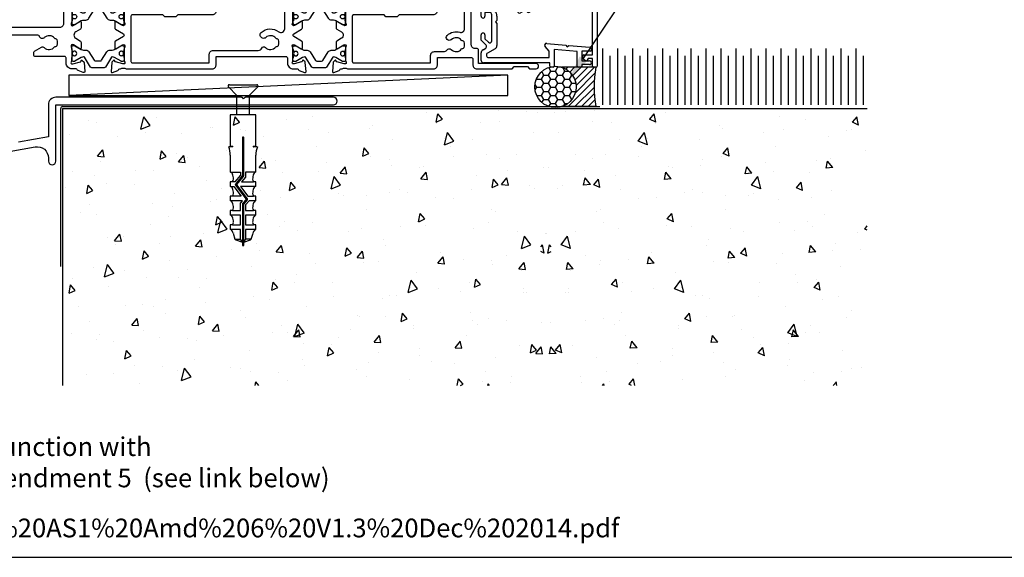
# Model space of a CAD drawing. Units: millimetres. Extents: x -719 to 5077, y -4236 to 5108.
# Drawn here: x 3468 to 3731, y -4236 to -4093 of the extents above; entities that cross this region are included whole.
import ezdxf
from ezdxf import colors
from ezdxf.entities.mleader import LeaderData, LeaderLine
from ezdxf.math import Vec2, Vec3

# ---------------------------------------------------------------- set-up
doc = ezdxf.new("R2010")
doc.units = ezdxf.units.MM
doc.header["$MEASUREMENT"] = 0
doc.layers.add('Dwelling', color=4, linetype='Continuous')
doc.layers.add('OMEGA WINDOWS AND DOORS', color=7, linetype='Continuous')
doc.styles.add('arialobs', font='ARIALUNI.TTF', dxfattribs={"height": 6})

# ---------------------------------------------------------------- blocks, each defined once
blk = doc.blocks.new('50303')
for points in [[(0, 12.49), (0, 10.95, 0.261413), (0.19, 10.61), (1.43, 9.85, -0.561174), (1.43, 8.15), (0.19, 7.39, 0.261413), (0, 7.05), (0, 5.51, 0.576769), (0.3, 5.35), (2.02, 6.39, -0.84397), (2.64, 5.91, 0.123183), (2.5, 5.35), (2.5, 2.35, 0.13133), (2.66, 1.75, -0.576928), (2.4, 1.3), (2.25, 1.3, -0.065543), (2.17, 1.31), (0.18, 1.84, -0.267949), (0.04, 1.98), (-0.01, 2.15, 0.57735), (-0.34, 2.24), (-0.71, 1.88, 0.176327), (-0.79, 1.69), (-1, -0.67, 0.548619), (-0.6, -0.98), (0.81, -0.47, 0.263725), (1.01, -0.24, -0.359508), (1.3, 0), (1.5, 0, 0.123106), (1.59, 0.02, -0.258613), (3.05, 0), (26, 0, 0.414214), (27, 1), (27, 3), (36.1, 3, -0.414214), (36.5, 2.6), (36.5, 1, 0.414214), (37.5, 0), (46.9, 0), (47.5, 0.6), (51, 0.6), (51.6, 0), (53.3, 0, 1), (53.3, 1.4), (38, 1.4), (38, 5, 0.414214), (37.6, 5.4), (37.05, 5.4, -0.414214), (36.05, 6.4), (36.05, 16.6, -0.414214), (37.05, 17.6), (37.6, 17.6, 0.414214), (38, 18), (38, 20.4, -0.414214), (38.2, 20.6), (41.8, 20.6, 0.414214), (42, 20.8), (42, 21.6, 0.414214), (41.8, 21.8), (38.2, 21.8, -0.414214), (38, 22), (38, 43.6, 0.414214), (37.6, 44), (34.4, 44, 0.414214), (34, 43.6), (34, 41.6, 1), (35, 41.6), (35, 42.7), (36.5, 42.7), (36.5, 34.8), (35, 34.8), (35, 35.9, 0.943788), (34, 35.96), (33.71, 33.39, 0.028919), (33.7, 33.3), (33.7, 32.2, 1), (34.5, 32.2), (34.5, 33.3), (36.5, 33.3), (36.5, 27.2, 0.414214), (36.1, 26.8), (36.1, 20.3), (34.3, 20.3, -0.414214), (34.1, 20.5), (34.1, 21, 1), (34.1, 21.8), (33.5, 21.8, 0.414214), (33.1, 21.4), (33.1, 20.5, 0.259572), (33.67, 19.48, -0.754957), (33.25, 18), (25.3, 18, 0.414213), (25.1, 17.8), (25.1, 16.2, -0.414214), (24.9, 16), (15.2, 16), (14.8, 15.6), (14.4, 16), (4.7, 16, -0.414214), (4.5, 16.2), (4.5, 17.6, 0.414214), (4.1, 18), (3.05, 18, -0.267258), (1.55, 18), (1.3, 18, -0.359513), (1.01, 18.24, 0.263729), (0.81, 18.47), (-0.6, 18.98, 0.548619), (-1, 18.67), (-0.79, 16.31, 0.176327), (-0.71, 16.12), (-0.34, 15.76, 0.57735), (-0.01, 15.85), (0.04, 16.02, -0.267949), (0.18, 16.16), (2.17, 16.69, -0.065543), (2.25, 16.7), (2.4, 16.7, -0.576928), (2.66, 16.25, 0.13133), (2.5, 15.65), (2.5, 12.65, 0.123183), (2.64, 12.09, -0.84397), (2.02, 11.61), (0.3, 12.65, 0.576769)], [(33.76, 5.45, 0.316522), (34.13, 5.72, 0.166691), (34.13, 7.18, 0.316522), (33.76, 7.45, -0.224917), (33.45, 7.6, 0.443743), (30.71, 7.78, -1), (29.6, 8.92, -0.270322), (32.97, 9.76, 0.500288), (34.25, 10.72), (34.25, 15.2, 0.414214), (33.25, 16.2), (26.9, 16.2), (26.9, 15.4, -0.414214), (25.9, 14.4), (16.8, 14.4), (16.3, 13.9), (13.3, 13.9), (12.8, 14.4), (4.7, 14.4, 0.414214), (4.3, 14), (4.3, 2, 0.414214), (4.7, 1.6), (25.2, 1.6), (25.2, 3.6, -0.414214), (26.2, 4.6), (28.69, 4.6, 0.241531), (29.5, 5.02, -0.45841), (30.71, 5.12, 0.443743), (33.45, 5.3, -0.224917)]]:
    blk.add_lwpolyline(points, format="xyb", close=True)
blk = doc.blocks.new('217100')
blk.add_lwpolyline([(2.46, -11.43, -0.131653), (2.3, -10.83), (2.3, -10.79, -0.258618), (2.39, -10.62), (5.01, -8.98, 0.258618), (5.2, -8.64), (5.2, -5.36, 0.258618), (5.01, -5.02), (2.39, -3.38, -0.258618), (2.3, -3.21), (2.3, -3.17, -0.131653), (2.46, -2.57), (3.47, -0.81, 0.131653), (3.5, -0.71), (3.5, -0.4, 0.414214), (3.1, 0), (2.5, 0), (2.5, -0.1), (2.12, -0.1, 0.414214), (1.92, -0.3), (1.92, -0.41, 0.109552), (1.94, -0.5, -1.569923), (0.86, -0.5, 0.109553), (0.87, -0.41), (0.87, -0.3, 0.414214), (0.67, -0.1), (0.3, -0.1), (0.3, 0), (-0.3, 0, 0.414214), (-0.7, -0.4), (-0.7, -0.71, 0.131653), (-0.67, -0.81), (0.34, -2.57, -0.131653), (0.5, -3.17), (0.5, -3.77, 0.258618), (0.97, -4.61), (3.21, -6.01, -0.258618), (3.4, -6.35), (3.4, -7.65, -0.258618), (3.21, -7.99), (0.97, -9.39, 0.258618), (0.5, -10.23), (0.5, -10.83, -0.131652), (0.34, -11.43), (-0.67, -13.19, 0.131652), (-0.7, -13.29), (-0.7, -13.6, 0.414214), (-0.3, -14), (0.3, -14), (0.3, -13.9), (0.67, -13.9, 0.414214), (0.87, -13.7), (0.87, -13.59, 0.109553), (0.86, -13.5, -1.569923), (1.94, -13.5, 0.109552), (1.92, -13.59), (1.92, -13.7, 0.414214), (2.12, -13.9), (2.5, -13.9), (2.5, -14), (3.1, -14, 0.414214), (3.5, -13.6), (3.5, -13.29, 0.131653), (3.47, -13.19), (2.46, -11.43)], format="xyb")
for centre in [(1.4, -0.75), (1.4, -13.25)]:
    blk.add_circle(centre, 0.6)
blk = doc.blocks.new('D1')
h = blk.add_hatch()
h.set_pattern_fill('ANSI31', color=256, scale=10)
h.paths.add_polyline_path([(17.85, 36.1), (15.5, 36.1), (21.47, 28.98, -0.2394), (21.67, 28.1), (24.43, 28.1, -0.356351), (23.45, 28.9, 0.124797), (22.85, 30.14)])
for p, q in [((17.85, 36.1), (15.5, 36.1)), ((24.43, 28.1), (21.67, 28.1))]:
    blk.add_line(p, q)
for points in [[(11.7, 45), (16.15, 45, 0.258613), (17.61, 44.98, -0.123106), (17.7, 45), (17.9, 45, 0.359508), (18.19, 45.24, -0.263725), (18.39, 45.47), (19.8, 45.98, -0.548619), (20.2, 45.67), (19.99, 43.31, -0.176327), (19.91, 43.12), (19.54, 42.76, -0.57735), (19.21, 42.85), (19.16, 43.02, 0.267949), (19.02, 43.16), (17.03, 43.69, 0.065543), (16.95, 43.7), (16.8, 43.7, 0.576928), (16.54, 43.25, -0.13133), (16.7, 42.65), (16.7, 39.67, -0.127017), (16.55, 39.09, 0.767016), (17.11, 38.56), (18.9, 39.63, -0.583183), (19.2, 39.46), (19.2, 38.17, -0.263278), (19.01, 37.83), (17.67, 37.03, 0.461006), (17.57, 36.43), (22.85, 30.14, -0.124797), (23.45, 28.9, 0.356351), (24.43, 28.1), (26.47, 28.1, -0.606815), (26.63, 27.79), (24.97, 25.42, -0.39391), (24.71, 25.36), (22.91, 26.44, 0.767016), (22.35, 25.91, -0.127017), (22.5, 25.33), (22.5, 22.35, -0.13133), (22.34, 21.75, 0.576928), (22.6, 21.3), (22.75, 21.3, 0.065543), (22.83, 21.31), (24.82, 21.84, 0.267949), (24.96, 21.98), (25.01, 22.15, -0.57735), (25.34, 22.24), (25.7, 21.88, -0.176327), (25.79, 21.69), (26, 19.33, -0.548619), (25.6, 19.02), (24.19, 19.53, -0.263725), (23.99, 19.76, 0.359508), (23.7, 20), (23.45, 20, 0.267261), (21.95, 20), (21.4, 20, 0.414214), (21, 19.6), (21, 1, -0.414234), (20, 0), (13, 0, -0.414193), (12, 1), (12, 14.87, 0.267949), (11.5, 15.73), (0.65, 22, -0.267949), (0, 23.12), (0, 44.6, -0.414214), (0.4, 45), (0.99, 45, -0.341047), (2.44, 43.88, -0.26642), (2.39, 43.69), (1.5, 42.8), (1.5, 42.1, 0.414214), (1.9, 41.7), (5.9, 41.7), (6.3, 41.3), (6.7, 41.7), (13.8, 41.7, 0.414214), (14.2, 42.1), (14.2, 43.6, 0.414214), (13.8, 44), (11.9, 44, -0.32134), (11.71, 44.14), (11.51, 44.74, -0.513615)], [(1.6, 23.29), (12.3, 17.12, -0.267949), (13.6, 14.87), (13.6, 7.39, 0.577377), (14.2, 7.04, -0.87081), (15.17, 5.79, 0.19526), (14.65, 4.5), (14.65, 2.65), (15.2, 2.65), (15.44, 2.98, 0.315299), (17.56, 2.98), (17.8, 2.65), (18.35, 2.65), (18.35, 4.5, 0.197279), (17.82, 5.8, -0.908752), (18.77, 6.95, 0.603313), (19.4, 7.28), (19.4, 19.6, -0.280711), (20.48, 21.38, 0.280711), (20.7, 21.73), (20.7, 26.1, -0.213861), (21.37, 27.59, 0.405478), (21.47, 28.98), (15.13, 36.53, -0.176327), (14.9, 37.18), (14.9, 38.8, 0.414214), (14.5, 39.2), (9.6, 39.2), (8.9, 39.9), (4.6, 39.9), (4.6, 39.1, -1), (3.6, 39.1), (3.6, 40.1), (1.6, 40.1), (1.6, 34, -1), (1.6, 33.2), (1.6, 27.1), (3.6, 27.1), (3.6, 28.1, -1), (4.6, 28.1), (4.6, 26.9, -0.414214), (3.8, 26.1), (1.6, 26.1)]]:
    blk.add_lwpolyline(points, format="xyb", close=True)
blk = doc.blocks.new('50329')
blk.add_lwpolyline([(0, 5.54, 0.583183), (0.3, 5.37), (2.09, 6.44, -0.767016), (2.65, 5.91, 0.127017), (2.5, 5.33), (2.5, 2.35, 0.13133), (2.66, 1.75, -0.576928), (2.4, 1.3), (2.25, 1.3, -0.065543), (2.17, 1.31), (0.18, 1.84, -0.267949), (0.04, 1.98), (-0.01, 2.15, 0.57735), (-0.34, 2.24), (-0.71, 1.88, 0.176327), (-0.79, 1.69), (-1, -0.67, 0.548619), (-0.6, -0.98), (0.81, -0.47, 0.263725), (1.01, -0.24, -0.359508), (1.3, 0), (1.55, 0, -0.267261), (3.05, 0), (26, 0, 0.414214), (27, 1), (27, 3.3), (45.6, 3.3, -0.414214), (46, 2.9), (46, 1.6, 0.414214), (47.6, 0), (48.7, 0, -0.359508), (48.99, -0.24, 0.263725), (49.19, -0.47), (50.6, -0.98, 0.548619), (51, -0.67), (50.79, 1.69, 0.176327), (50.71, 1.88), (50.34, 2.24, 0.57735), (50.01, 2.15), (49.96, 1.98, -0.267949), (49.82, 1.84), (47.83, 1.31, -0.065543), (47.75, 1.3), (47.6, 1.3, -0.576928), (47.34, 1.75, 0.13133), (47.5, 2.35), (47.5, 5.33, 0.127017), (47.35, 5.91, -0.767016), (47.91, 6.44), (49.7, 5.37, 0.583183), (50, 5.54), (50, 7.06, 0.263278), (49.81, 7.4), (47.72, 8.66, -0.565773), (47.72, 9.34), (49.81, 10.6, 0.263278), (50, 10.94), (50, 12.46, 0.583183), (49.7, 12.63), (47.91, 11.56, -0.767016), (47.35, 12.09, 0.127017), (47.5, 12.67), (47.5, 15.65, 0.13133), (47.34, 16.25, -0.576928), (47.6, 16.7), (47.75, 16.7, -0.065543), (47.83, 16.69), (49.82, 16.16, -0.267949), (49.96, 16.02), (50.01, 15.85, 0.57735), (50.34, 15.76), (50.71, 16.12, 0.176327), (50.79, 16.31), (51, 18.67, 0.548619), (50.6, 18.98), (49.19, 18.47, 0.263725), (48.99, 18.24, -0.359508), (48.7, 18), (48.45, 18, -0.267263), (46.95, 18), (38.5, 18, -0.414214), (38.1, 18.4), (38.1, 33.8), (40, 33.8, 0.414214), (41, 34.8), (41, 35.96, 0.943788), (40, 35.9), (40, 34.8), (38.5, 34.8), (38.5, 36, 0.414214), (38.1, 36.4), (38.1, 41.1, 0.414214), (38.5, 41.5), (38.5, 42.7), (40, 42.7), (40, 41.6, 1), (41, 41.6), (41, 43.6, 0.414214), (40.6, 44), (34.4, 44, 0.414214), (34, 43.6), (34, 41.6, 1), (35, 41.6), (35, 42.7), (36.5, 42.7), (36.5, 34.8), (35, 34.8), (35, 35.9, 1), (34, 35.9), (34, 34.8, 0.414214), (35, 33.8), (36.5, 33.8), (36.5, 32), (34.7, 32, 0.414214), (33.7, 31), (33.7, 29.9, 1), (34.5, 29.9), (34.5, 31), (36.5, 31), (36.5, 24.9, 1), (36.5, 24.1), (36.5, 18.4, -0.414214), (36.1, 18), (34.5, 18), (34.5, 19, 1), (33.5, 19), (33.5, 18), (25.6, 18, 0.414213), (25.2, 17.6), (25.2, 16.2, -0.414214), (25, 16), (15.2, 16), (14.8, 15.6), (14.4, 16), (4.6, 16, -0.414214), (4.4, 16.2), (4.4, 17.6, 0.414214), (4, 18), (3.05, 18, -0.267261), (1.55, 18), (1.3, 18, -0.359508), (1.01, 18.24, 0.263725), (0.81, 18.47), (-0.6, 18.98, 0.548619), (-1, 18.67), (-0.79, 16.31, 0.176327), (-0.71, 16.12), (-0.34, 15.76, 0.57735), (-0.01, 15.85), (0.04, 16.02, -0.267949), (0.18, 16.16), (2.17, 16.69, -0.065543), (2.25, 16.7), (2.4, 16.7, -0.576928), (2.66, 16.25, 0.13133), (2.5, 15.65), (2.5, 12.67, 0.127017), (2.65, 12.09, -0.767016), (2.09, 11.56), (0.3, 12.63, 0.583183), (0, 12.46), (0, 10.94, 0.263278), (0.19, 10.6), (2.28, 9.34, -0.565773), (2.28, 8.66), (0.19, 7.4, 0.263278), (0, 7.06)], format="xyb", close=True)
blk.add_lwpolyline([(39.19, 5.52, -0.540231), (40.17, 5.71, 0.452282), (42.95, 5.85, -0.224917), (43.26, 6, 0.316522), (43.63, 6.27, 0.166691), (43.63, 7.73, 0.316522), (43.26, 8, -0.224917), (42.95, 8.15, 0.435763), (40.25, 8.36, -1), (39.03, 9.68, -0.362416), (43.7, 9.91, 0.618961), (45.3, 10.71), (45.3, 15.4, 0.414214), (44.3, 16.4), (27, 16.4), (27, 15.4, -0.414214), (26, 14.4), (16.8, 14.4), (16.3, 13.9), (13.3, 13.9), (12.8, 14.4), (4.7, 14.4, 0.414214), (4.3, 14), (4.3, 2, 0.414214), (4.7, 1.6), (25.2, 1.6), (25.2, 3.9, -0.414214), (26.2, 4.9), (38.26, 4.9, 0.304266), (39.19, 5.52)], format="xyb")
blk = doc.blocks.new('D4')
h = blk.add_hatch()
h.set_pattern_fill('ANSI31', color=256, scale=10)
h.paths.add_polyline_path([(38.1, 25.5), (36.5, 25.5), (36.5, 24.9, 1), (36.5, 24.1), (36.5, 19.5), (38.1, 19.5)])
for p, q in [((36.5, 25.5), (38.1, 25.5)), ((36.5, 19.5), (38.1, 19.5))]:
    blk.add_line(p, q)
blk.add_blockref('50329', (0, 0))
blk = doc.blocks.new('50302D')
h = blk.add_hatch()
h.set_pattern_fill('ANSI31', color=256, scale=10)
h.paths.add_polyline_path([(8.21, 14.32, 0.171831), (7.11, 15.66), (6.21, 16.2), (2.72, 16.2), (6.3, 14.04, -0.171831), (6.47, 13.84), (8.07, 9.44, -0.384656), (7.57, 8.2), (11.14, 8.2, -0.315299), (10.2, 8.86)])
for p, q in [((6.21, 16.2), (2.72, 16.2)), ((11.14, 8.2), (7.57, 8.2))]:
    blk.add_line(p, q)
for points in [[(8.07, 9.44), (6.47, 13.84, 0.171831), (6.3, 14.04), (0.19, 17.72, -0.263278), (0, 18.06), (0, 19.46, -0.583183), (0.3, 19.63), (2.09, 18.56, 0.767016), (2.65, 19.09, -0.127017), (2.5, 19.67), (2.5, 22.65, -0.13133), (2.66, 23.25, 0.576928), (2.4, 23.7), (2.25, 23.7, 0.065543), (2.17, 23.69), (0.18, 23.16, 0.267949), (0.04, 23.02), (-0.01, 22.85, -0.57735), (-0.34, 22.76), (-0.71, 23.12, -0.176327), (-0.79, 23.31), (-1, 25.67, -0.548619), (-0.6, 25.98), (0.81, 25.47, -0.263725), (1.01, 25.24, 0.359508), (1.3, 25), (1.55, 25, 0.267273), (3.05, 25), (14.4, 25), (14.8, 24.6), (15.2, 25), (21.4, 25), (21.94, 26.4), (20.5, 26.4, -0.414214), (20.3, 26.6), (20.3, 27.4, -0.414214), (20.5, 27.6), (22.4, 27.6), (22.8, 28.63), (22.8, 36.2), (21.3, 36.2, -0.414214), (20.3, 37.2), (20.3, 37.95, -1), (21.3, 37.95), (21.3, 37.2), (22.8, 37.2), (22.8, 42.7), (21.3, 42.7), (21.3, 41.95, -1), (20.3, 41.95), (20.3, 43.6, -0.414214), (20.7, 44), (49.4, 44, -0.414214), (49.8, 43.6), (49.8, 41.6, -1), (48.8, 41.6), (48.8, 42.7), (47.3, 42.7), (47.3, 34.8), (48.8, 34.8), (48.8, 35.9, -1), (49.8, 35.9), (49.8, 34.3, -0.414214), (49.3, 33.8), (47.3, 33.8), (47.3, 30.32, -0.116126), (47.2, 29.88), (45.62, 26.71, 0.274955), (45.63, 26.51), (48.4, 22.56), (48.3, 22), (48.86, 21.9), (51.53, 18.09, 0.244698), (51.69, 18), (55.75, 18, 0.267258), (57.25, 18), (57.5, 18, 0.359508), (57.79, 18.24, -0.263725), (57.99, 18.47), (59.4, 18.98, -0.548619), (59.8, 18.67), (59.59, 16.31, -0.176327), (59.51, 16.12), (59.14, 15.76, -0.57735), (58.81, 15.85), (58.76, 16.02, 0.267949), (58.62, 16.16), (56.63, 16.69, 0.065543), (56.55, 16.7), (56.4, 16.7, 0.576928), (56.14, 16.25, -0.13133), (56.3, 15.65), (56.3, 12.65, -0.123183), (56.16, 12.09, 0.84397), (56.78, 11.61), (58.5, 12.65, -0.585524), (58.8, 12.48), (58.8, 10.95, -0.261413), (58.61, 10.61), (57.37, 9.85, 0.561174), (57.37, 8.15), (58.61, 7.39, -0.261413), (58.8, 7.05), (58.8, 5.52, -0.585524), (58.5, 5.35), (56.78, 6.39, 0.84397), (56.16, 5.91, -0.123183), (56.3, 5.35), (56.3, 2.35, -0.13133), (56.14, 1.75, 0.576928), (56.4, 1.3), (56.55, 1.3, 0.065543), (56.63, 1.31), (58.62, 1.84, 0.267949), (58.76, 1.98), (58.81, 2.15, -0.57735), (59.14, 2.24), (59.51, 1.88, -0.176327), (59.59, 1.69), (59.8, -0.67, -0.548619), (59.4, -0.98), (57.99, -0.47, -0.263725), (57.79, -0.24, 0.359508), (57.5, 0), (56.4, 0, -0.414214), (54.8, 1.6), (54.8, 2.9, 0.414214), (54.4, 3.3), (46.62, 3.3, -0.414214), (46.22, 3.7), (46.22, 4.41, -0.267949), (46.42, 4.76), (48.24, 5.81, -0.34347), (48.97, 5.71, 0.452282), (51.75, 5.85, -0.224917), (52.06, 6, 0.316522), (52.43, 6.27, 0.166691), (52.43, 7.73, 0.316522), (52.06, 8, -0.224917), (51.75, 8.15, 0.443743), (49.01, 8.33, -0.575693), (47.68, 8.7, 0.34199), (47.29, 9), (36, 9), (35.6, 9.4), (35.2, 9), (27.6, 9, 0.414214), (27.2, 8.6), (27.2, 1, -0.414214), (26.2, 0), (23.8, 0, -1), (23.8, 1.4), (25.6, 1.4), (25.6, 6.2), (15.2, 6.2), (14.8, 6.6), (14.4, 6.2), (10.8, 6.2, 0.414214), (9.8, 5.2), (9.8, 1.6, -0.414214), (8.2, 0), (7.1, 0, 0.359508), (6.81, -0.24, -0.263725), (6.61, -0.47), (5.2, -0.98, -0.548619), (4.8, -0.67), (5.01, 1.69, -0.176327), (5.09, 1.88), (5.46, 2.24, -0.57735), (5.79, 2.15), (5.84, 1.98, 0.267949), (5.98, 1.84), (7.97, 1.31, 0.065543), (8.05, 1.3), (8.2, 1.3, 0.576928), (8.46, 1.75, -0.13133), (8.3, 2.35), (8.3, 5.33, -0.127017), (8.45, 5.91, 0.767016), (7.89, 6.44), (6.09, 5.36, -0.39391), (5.83, 5.42), (4.17, 7.79, -0.606815), (4.33, 8.1), (7.13, 8.1, 0.520567)], [(24.4, 35.5, 1), (24.4, 36.3), (24.4, 42.4), (26.4, 42.4), (26.4, 41.5, 1), (27.4, 41.5), (27.4, 42.4), (31.2, 42.4), (31.6, 42), (35.2, 42), (35.6, 42.4), (36, 42), (39.6, 42), (40, 42.4), (45.7, 42.4), (45.7, 30.51, -0.116126), (45.68, 30.42), (44.19, 27.42, 0.274955), (44.32, 25.59), (46.71, 22.18, 0.377964), (47.92, 20.44), (50.46, 16.83, 0.244698), (51.28, 16.4), (53.1, 16.4, -0.414214), (54.1, 15.4), (54.1, 12, -0.414214), (53.1, 11), (36.66, 11, 0.377964), (34.54, 11), (27.4, 11, 0.377964), (25.22, 9.07, -0.377964), (24.23, 8.2), (11.14, 8.2, -0.315299), (10.2, 8.86), (8.21, 14.32, 0.171831), (7.11, 15.66), (4.99, 16.94, -0.263278), (4.5, 17.79), (4.5, 21.8, -0.414214), (5.5, 22.8), (17.8, 22.8), (18.4, 23.4), (21.54, 23.4, 0.309879), (22.84, 24.3), (24.33, 28.14, -0.309879), (24.7, 28.4), (26.6, 28.4, 0.414214), (27.4, 29.2), (27.4, 30.4, 1), (26.4, 30.4), (26.4, 29.4), (24.8, 29.4, -0.414214), (24.4, 29.8)]]:
    blk.add_lwpolyline(points, format="xyb", close=True)
blk = doc.blocks.new('J411006')
for name, p in [('50302D', (28.2, 20)), ('D4', (96, 20)), ('50303', (155, 20)), ('D1', (0, 0))]:
    blk.add_blockref(name, p)
at = {"rotation": 90}
for p in [(16.7, 39.51), (84.5, 32.52), (143.5, 32.53), (22.5, 22.69)]:
    blk.add_blockref('217100', p, dxfattribs=at)
at = {"xscale": -1, "rotation": 90}
for p in [(84.5, 25.5), (143.5, 25.47)]:
    blk.add_blockref('217100', p, dxfattribs=at)
blk = doc.blocks.new('36383')
for p, q in [((0, 13.6), (0, 17.3)), ((0.5, 17.8), (13.71, 17.8)), ((1, 16.7), (1, 16.1)), ((6.8, 17), (1.3, 17)), ((12.43, 16.8), (7.2, 16.8)), ((12.64, 16.45), (12.43, 16.8)), ((13.96, 16.87), (13.05, 16.34)), ((2.2, 14.6), (1, 14.6)), ((1, 14.6), (1, 13.6)), ((1.5, 15.6), (2.2, 15.6)), ((2.8, 7.01), (2.8, 14)), ((4.2, 13.6), (4.2, 12.5)), ((4.2, 12.5), (3.8, 12.1)), ((3.8, 12.1), (4.2, 11.7)), ((4.2, 11.7), (4.2, 5.78)), ((0, 7.19), (0, 8.6)), ((1, 8.6), (1, 7.6)), ((1.31, 5.88), (0, 7.19)), ((1, 7.6), (1.95, 6.65)), ((18.1, 4.25), (17.03, 5.53)), ((17.48, 6.34), (22.54, 5.9)), ((22.54, 5.9), (22.9, 5.47)), ((22.9, 5.47), (23.33, 5.83)), ((23.33, 5.83), (28.94, 5.34)), ((0, 1.8), (0, 3.82)), ((0.5, 4.68), (1.21, 5.09)), ((3.7, 4.91), (1.71, 3.76)), ((18.1, 2.6), (18.1, 4.25)), ((25.6, 4.23), (19.5, 4.76)), ((19.5, 4.76), (19.5, 0.3)), ((25.6, 0.3), (25.6, 4.23)), ((29.1, 4.3), (26.8, 4.3)), ((26.8, 4.3), (26.8, 1.7)), ((29.4, 4.84), (29.4, 4.6)), ((18.3, 1.2), (0.6, 1.2)), ((2.02, 2.6), (18.1, 2.6)), ((18.3, 0.3), (18.3, 1.2)), ((19.2, 0), (18.6, 0)), ((26.8, 1.7), (28.9, 1.7)), ((28.86, 0.7), (26.8, 0.7)), ((26.8, 0.7), (26.8, 0.3)), ((26.5, 0), (25.9, 0))]:
    blk.add_line(p, q)
for centre, radius, start, end in [((0.5, 17.3), 0.5, 90, 180), ((1.3, 16.7), 0.3, 90, 180), ((1.5, 16.1), 0.5, 180, 270), ((7.2, 17.3), 0.5, 216.8699, 270), ((12.9, 16.6), 0.3, 210, 300), ((13.71, 17.3), 0.5, 300, 90), ((0.5, 13.6), 0.5, 180, 0), ((2.2, 13.6), 2, 0, 90), ((2.2, 14), 0.6, 0, 90), ((0.5, 8.6), 0.5, 0, 180), ((0.96, 5.52), 0.5, 300, 45), ((2.3, 7.01), 0.5, 225, 0), ((3.2, 5.78), 1, 300, 0), ((17.41, 5.85), 0.5, 82, 220), ((28.9, 4.84), 0.5, 0, 85), ((1, 3.82), 1, 120, 180), ((2.02, 3.22), 0.624, 120, 270), ((29.1, 4.6), 0.3, 270, 360), ((0.6, 1.8), 0.6, 180, 270), ((18.6, 0.3), 0.3, 180, 270), ((19.2, 0.3), 0.3, 270, 360), ((25.9, 0.3), 0.3, 180, 270), ((26.5, 0.3), 0.3, 270, 0), ((28.9, 1.2), 0.5, 265, 90)]:
    blk.add_arc(centre, radius, start, end)
blk = doc.blocks.new('36384')
for p, q in [((0.3, 19.59), (1.84, 20)), ((0.5, 18.8), (0.4, 18.8)), ((0.5, 18.3), (0.5, 18.8)), ((13.8, 19), (1.5, 19)), ((1.5, 19), (1.5, 18.3)), ((1.84, 20), (30, 20)), ((14.3, 17.16), (14.3, 18.5)), ((29.3, 18.8), (15.8, 18.8)), ((29.3, 3.3), (29.3, 18.8)), ((30.5, 19.5), (30.5, 0.3)), ((9.55, 15.35), (11.65, 16.56)), ((12.06, 16.45), (12.43, 15.8)), ((12.43, 15.8), (14.05, 16.73)), ((15.05, 16.15), (12.5, 14.68)), ((15.3, 18.3), (15.3, 16.59)), ((11.54, 15.34), (10.05, 14.48)), ((11.81, 14.87), (11.54, 15.34)), ((26.7, 2.46), (26.7, 3)), ((27, 3.3), (29.3, 3.3)), ((27.45, 1.74), (26.95, 2.03)), ((28.12, 2.3), (27.86, 1.85)), ((29.3, 2.3), (28.12, 2.3)), ((29.3, 0.3), (29.3, 2.3)), ((30.2, 0), (29.6, 0))]:
    blk.add_line(p, q)
for centre, radius, start, end in [((0.4, 19.2), 0.4, 105, 270), ((13.8, 18.5), 0.5, 0, 90), ((15.8, 18.3), 0.5, 90, 180), ((30, 19.5), 0.5, 360, 90), ((1, 18.3), 0.5, 180, 0), ((11.8, 16.3), 0.3, 30, 120), ((13.8, 17.16), 0.5, 300, 360), ((14.8, 16.59), 0.5, 300, 0), ((9.8, 14.91), 0.5, 120, 300), ((12.25, 15.12), 0.5, 210, 300), ((27, 3), 0.3, 90, 180), ((27.2, 2.46), 0.5, 180, 240), ((27.6, 2), 0.3, 240, 330), ((29.6, 0.3), 0.3, 180, 270), ((30.2, 0.3), 0.3, 270, 360)]:
    blk.add_arc(centre, radius, start, end)
blk = doc.blocks.new('Rawl Plug & Screw')
for p, q in [((-3.65, 2.87), (3.65, 2.87)), ((-1.63, 0), (-3.9, 2.27)), ((-1.63, -5.13), (-1.63, 0)), ((-1.37, 0), (1.55, 0)), ((3.9, 2.27), (1.62, 0)), ((1.62, 0), (1.62, -5.13)), ((-3.4, -5.13), (-3.4, -13.55)), ((3.4, -5.13), (-3.4, -5.13)), ((3.4, -13.55), (3.4, -5.13)), ((-0.17, -11.25), (-0.17, -21.41)), ((0.17, -21.47), (0.17, -11.25)), ((-2.76, -13.69), (-3.81, -13.69)), ((-3.4, -13.55), (-2.76, -13.55)), ((2.76, -13.55), (3.4, -13.55)), ((3.81, -13.69), (2.76, -13.69)), ((-3.4, -15.92), (-3.4, -20.43)), ((3.4, -19.15), (3.4, -15.92)), ((-3.33, -20.43), (-0.68, -20.43)), ((-0.68, -20.43), (-0.68, -21.25)), ((3.33, -20.43), (0.68, -20.43)), ((0.68, -20.43), (0.68, -21.75)), ((3.4, -20.43), (3.4, -19.15)), ((-3.4, -22.98), (-3.4, -24.25)), ((-2.83, -22.98), (-3.4, -22.98)), ((-2.15, -22.98), (-2.82, -22.98)), ((-0.68, -21.25), (-2.15, -22.98)), ((-0.19, -21.46), (-2.02, -23.62)), ((-1.68, -23.73), (0.11, -21.63)), ((0.68, -21.75), (-0.37, -22.98)), ((-0.37, -22.98), (2.8, -22.98)), ((3.4, -22.98), (2.83, -22.98)), ((3.4, -24.25), (3.4, -22.98)), ((-3.35, -24.25), (-2.43, -24.25)), ((-2.43, -24.25), (-0.46, -26.8)), ((-2.03, -23.94), (0.81, -27.61)), ((1.16, -27.51), (-1.68, -23.84)), ((3.39, -24.25), (-0.72, -24.25)), ((-0.72, -24.25), (1.25, -26.8)), ((-3.4, -26.8), (-3.4, -28.08)), ((-2.83, -26.8), (-3.4, -26.8)), ((-0.17, -28.08), (-3.35, -28.08)), ((-0.46, -26.8), (-2.82, -26.8)), ((-0.68, -28.68), (-0.17, -28.08)), ((-0.68, -30.63), (-0.68, -28.68)), ((0.8, -27.72), (-0.11, -28.79)), ((0.19, -28.97), (1.15, -27.84)), ((1.62, -28.08), (0.68, -29.18)), ((1.25, -26.8), (2.83, -26.8)), ((3.36, -28.08), (1.62, -28.08)), ((3.4, -26.8), (2.83, -26.8)), ((3.4, -28.08), (3.4, -26.8)), ((-3.4, -30.63), (-3.4, -31.9)), ((-2.83, -30.63), (-3.4, -30.63)), ((-2.82, -30.63), (-0.68, -30.63)), ((-0.17, -28.96), (-0.17, -39.12)), ((0.17, -39.12), (0.17, -29.02)), ((0.68, -29.18), (0.68, -30.63)), ((0.68, -30.63), (2.8, -30.63)), ((3.4, -30.63), (2.83, -30.63)), ((3.4, -31.9), (3.4, -30.63)), ((-0.68, -31.9), (-3.35, -31.9)), ((-0.68, -34.45), (-0.68, -31.9)), ((3.31, -31.9), (0.68, -31.9)), ((0.68, -31.9), (0.68, -34.45)), ((-3.4, -34.45), (-3.4, -35.73)), ((-2.83, -34.45), (-3.4, -34.45)), ((-0.68, -35.73), (-3.31, -35.73)), ((-2.82, -34.45), (-0.68, -34.45)), ((-2.66, -36.67), (-2.18, -38.28)), ((-0.68, -38.28), (-0.68, -35.73)), ((0.68, -34.45), (2.8, -34.45)), ((3.29, -35.73), (0.68, -35.73)), ((0.68, -35.73), (0.68, -38.28)), ((2.17, -38.28), (2.66, -36.67)), ((3.4, -34.45), (2.83, -34.45)), ((3.4, -35.73), (3.4, -34.45)), ((-2, -38.28), (-0.68, -38.28)), ((-1.96, -38.5), (-0.17, -39.13)), ((-0.17, -39.12), (-0.68, -38.28)), ((-0.17, -39.12), (-0.17, -39.12)), ((-0.17, -39.13), (-0.17, -39.98)), ((0.68, -38.28), (0.17, -39.12)), ((0.17, -39.13), (1.96, -38.5)), ((0.17, -39.12), (0.17, -39.12)), ((0.17, -39.98), (0.17, -39.13)), ((2, -38.28), (0.68, -38.28)), ((-0.17, -39.98), (0.17, -39.98))]:
    blk.add_line(p, q)
for centre, radius, start, end in [((-3.65, 2.52), 0.35, 90, 225), ((3.65, 2.52), 0.35, 315, 90), ((0, -11.25), 0.17, 90, 180), ((0, -11.25), 0.17, 0, 90), ((-10.35, -16.05), 6.95, 1.128, 19.8627), ((-2.76, -13.62), 0.0724, 0, 90), ((-2.76, -13.62), 0.0724, 270, 0), ((2.76, -13.62), 0.0724, 90, 180), ((2.76, -13.62), 0.0724, 180, 270), ((10.35, -16.05), 6.95, 160.1373, 178.872), ((-3.4, -20.84), 0.411, 47.0164, 90), ((-4.06, -21.55), 1.38, 23.9625, 47.0164), ((-5.13, -22.03), 2.56, 10.4311, 23.9625), ((5.13, -22.03), 2.56, 156.0375, 169.5689), ((4.06, -21.55), 1.38, 132.9836, 156.0375), ((3.4, -20.84), 0.411, 90, 132.9836), ((-3.54, -22.28), 0.987, 315.2575, 356.6551), ((-6.84, -22.34), 4.29, 0, 10.4311), ((-1.83, -23.78), 0.255, 139.6093, 217.669), ((-0.26, -21.41), 0.085, 319.6093, 0), ((-0.09, -21.47), 0.255, 319.6093, 360), ((6.84, -22.34), 4.29, 169.5689, 180), ((3.54, -22.28), 0.987, 183.3449, 224.7425), ((-3.4, -24.66), 0.411, 47.0164, 90), ((-4.06, -25.37), 1.38, 23.9625, 47.0164), ((-3.54, -26.11), 0.987, 315.2575, 356.6551), ((-5.13, -25.85), 2.56, 10.4311, 23.9625), ((-6.84, -26.16), 4.29, 0, 10.4311), ((-1.61, -23.79), 0.085, 139.6093, 217.669), ((6.84, -26.16), 4.29, 169.5689, 180), ((3.54, -26.11), 0.987, 183.3449, 224.7425), ((5.13, -25.85), 2.56, 156.0375, 169.5689), ((4.06, -25.37), 1.38, 132.9836, 156.0375), ((3.4, -24.66), 0.411, 90, 132.9836), ((-3.4, -28.49), 0.411, 47.0164, 90), ((-4.06, -29.2), 1.38, 23.9625, 47.0164), ((-5.13, -29.68), 2.56, 10.4311, 23.9625), ((0.08, -28.96), 0.255, 139.6093, 180), ((0.74, -27.67), 0.085, 319.6093, 37.669), ((0.96, -27.67), 0.255, 319.6093, 37.669), ((5.13, -29.68), 2.56, 156.0375, 169.5689), ((4.06, -29.2), 1.38, 132.9836, 156.0375), ((3.4, -28.49), 0.411, 90, 132.9836), ((-3.54, -29.93), 0.987, 315.2575, 356.6551), ((-6.84, -29.99), 4.29, 0, 10.4311), ((0.25, -29.02), 0.085, 139.6093, 180), ((6.84, -29.99), 4.29, 169.5689, 180), ((3.54, -29.93), 0.987, 183.3449, 224.7425), ((-3.4, -32.31), 0.411, 47.0164, 90), ((-4.06, -33.02), 1.38, 23.9625, 47.0164), ((-3.54, -33.76), 0.987, 315.2575, 356.6551), ((-5.13, -33.5), 2.56, 10.4311, 23.9625), ((-6.84, -33.81), 4.29, 0, 10.4311), ((6.84, -33.81), 4.29, 169.5689, 180), ((3.54, -33.76), 0.987, 183.3449, 224.7425), ((5.13, -33.5), 2.56, 156.0375, 169.5689), ((4.06, -33.02), 1.38, 132.9836, 156.0375), ((3.4, -32.31), 0.411, 90, 132.9836), ((-3.4, -36.14), 0.411, 47.0164, 90), ((-4.06, -36.85), 1.38, 23.9625, 47.0164), ((-5.13, -37.33), 2.56, 14.785, 23.9625), ((5.13, -37.33), 2.56, 156.0375, 165.215), ((4.06, -36.85), 1.38, 132.9836, 156.0375), ((3.4, -36.14), 0.411, 90, 132.9836), ((-1.85, -38.18), 0.34, 196.8794, 250.821), ((1.85, -38.18), 0.34, 289.179, 343.1206)]:
    blk.add_arc(centre, radius, start, end)

msp = doc.modelspace()

# ---------------------------------------------------------------- hatches: boundary and pattern name
at = {"layer": 'Dwelling', "ltscale": 8}
h = msp.add_hatch(dxfattribs=at)
h.set_pattern_fill('AR-CONC', color=256, scale=3, angle=30, style=0)
h.set_pattern_definition([(80, (3922.42, 1799.263), (19.57625, 9.128554), [2.25, -24.75]), (25, (3922.42, 1799.263), (-14.88775, 17.461255), [1.8, -19.8]), (130.4514, (3924.052, 1800.024), (4.68852, 26.589805), [1.912206, -21.03426]), (76.1842, (3919.42, 1804.46), (30.21052, 11.7083), [3.375, -37.125]), (126.6356, (3921.938, 1805.435), (9.67148, 39.32827), [2.8683, -31.55139]), (21.1842, (3919.42, 1804.46), (9.67145, 39.32827), [2.7, -29.7]), (51, (3922.768, 1804.66), (21.547383, -1.50674), [2.25, -24.75]), (356, (3922.768, 1804.66), (-4.55573, 22.48968), [1.8, -19.8]), (101.4514, (3924.564, 1804.534), (16.99167, 20.98293), [1.912206, -21.03426]), (67.5, (3922.42, 1799.263), (-4.6774855, 8.831234), [0, -19.56, 0, -20.1, 0, -19.875]), (37.5, (3922.42, 1799.263), (0.918571, 14.19316), [0, -11.46, 0, -19.11, 0, -7.575]), (357.5, (3916.6266, 1795.918), (14.207437, 7.421344), [0, -7.5, 0, -23.4, 0, -31.05]), (347.5, (3914.029, 1794.418), (13.650046, 11.348596), [0, -9.75, 0, -15.54, 0, -22.05])])
h.paths.add_polyline_path([(3479.79, -4116.31), (3479.79, -4190.11), (3610.02, -4190.11), (3610.02, -4116.31)])
h = msp.add_hatch(dxfattribs=at)
h.set_pattern_fill('AR-CONC', color=256, scale=3, angle=30, style=0)
h.set_pattern_definition([(100, (3294.924, 1799.263), (-19.57625, 9.128554), [2.25, -24.75]), (155, (3294.924, 1799.263), (14.88775, 17.461255), [1.8, -19.8]), (49.5486, (3293.293, 1800.024), (-4.68852, 26.589805), [1.912206, -21.03426]), (103.8158, (3297.924, 1804.46), (-30.21052, 11.7083), [3.375, -37.125]), (53.3644, (3295.406, 1805.435), (-9.67148, 39.32827), [2.8683, -31.55139]), (158.8158, (3297.924, 1804.46), (-9.67145, 39.32827), [2.7, -29.7]), (129, (3294.576, 1804.66), (-21.547383, -1.50674), [2.25, -24.75]), (184, (3294.576, 1804.66), (4.55573, 22.48968), [1.8, -19.8]), (78.5486, (3292.78, 1804.534), (-16.99167, 20.98293), [1.912206, -21.03426]), (112.5, (3294.924, 1799.263), (4.6774855, 8.831234), [0, -19.56, 0, -20.1, 0, -19.875]), (142.5, (3294.924, 1799.263), (-0.918571, 14.19316), [0, -11.46, 0, -19.11, 0, -7.575]), (182.5, (3300.718, 1795.918), (-14.207437, 7.421344), [0, -7.5, 0, -23.4, 0, -31.05]), (192.5, (3303.316, 1794.418), (-13.650046, 11.348596), [0, -9.75, 0, -15.54, 0, -22.05])])
h.paths.add_polyline_path([(3694.29, -4190.11), (3694.29, -4116.31), (3607.32, -4116.31), (3607.32, -4190.11)])
at = {"layer": 'OMEGA WINDOWS AND DOORS', "ltscale": 3}
h = msp.add_hatch(dxfattribs=at)
h.set_pattern_fill('HONEY', color=256, scale=10, style=0)
h.set_pattern_definition([(0, (3675.5702, -4116.06), (1.875, 1.082532), [1.25, -2.5]), (120, (3675.5702, -4116.06), (-1.875, 1.082532), [1.25, -2.5]), (60, (3675.5702, -4116.06), (9e-16, 2.165064), [-2.5, 1.25])])
edge = h.paths.add_edge_path()
edge.add_arc((3611.22, -4110.56), 5.5, 0, 360)
at = {"layer": 'OMEGA WINDOWS AND DOORS', "ltscale": 0.2}
h = msp.add_hatch(dxfattribs=at)
h.set_pattern_fill('ANSI31', color=256, scale=10)
h.set_pattern_definition([(45, (3612.855, -4115.81), (-0.88388, 0.88388), [])])
h.paths.add_polyline_path([(3622, -4105.31), (3612.85, -4105.31, -0.73536), (3612.85, -4115.81), (3622, -4115.81, -0.095238)])

# ---------------------------------------------------------------- linework, layer by layer
msp.add_lwpolyline([(3244.62, -4235.89), (4085.62, -4235.89), (4085.62, -3641.89), (3244.62, -3641.89)], close=True)
msp.add_lwpolyline([(3462.01, -4128.36), (3472.49, -4126.52, -0.466308), (3476.01, -4129.47), (3476.01, -4130.31, 1), (3478.01, -4130.31), (3478.01, -4115.31), (3552.01, -4115.31, 1), (3552.01, -4113.31), (3528.56, -4113.31, 0.198912), (3528.35, -4113.4), (3528.04, -4113.71), (3527.73, -4113.4, 0.198912), (3527.51, -4113.31), (3478.01, -4113.31, 0.414214), (3476.01, -4115.31), (3476.01, -4123.86), (3468.01, -4125.27, -0.315299)], format="xyb")
at = {"layer": 'Dwelling', "ltscale": 8}
for p, q in [((3479.79, -4115.81), (3623, -4115.81)), ((3479.29, -4158.37), (3479.29, -4116.31))]:
    msp.add_line(p, q, dxfattribs=at)
for points in [[(3623.8, -4115.31), (3623.8, -4100.31)], [(3627.8, -4115.31), (3627.8, -4100.31)], [(3631.8, -4115.31), (3631.8, -4100.31)], [(3635.8, -4115.31), (3635.8, -4100.31)], [(3639.8, -4115.31), (3639.8, -4100.31)], [(3643.8, -4115.31), (3643.8, -4100.31)], [(3647.36, -4115.31), (3647.36, -4100.31)], [(3651.36, -4115.31), (3651.36, -4100.31)], [(3655.36, -4115.31), (3655.36, -4100.31)], [(3659.36, -4115.31), (3659.36, -4100.31)], [(3663.36, -4115.31), (3663.36, -4100.31)], [(3667.36, -4115.31), (3667.36, -4100.31)], [(3671.36, -4115.31), (3671.36, -4100.31)], [(3675.36, -4115.31), (3675.36, -4100.31)], [(3679.36, -4115.31), (3679.36, -4100.31)], [(3683.36, -4115.31), (3683.36, -4100.31)], [(3687.36, -4115.31), (3687.36, -4100.31)], [(3691.36, -4115.31), (3691.36, -4100.31)], [(3625.8, -4115.31), (3625.8, -4102.31)], [(3629.8, -4115.31), (3629.8, -4102.31)], [(3633.8, -4115.31), (3633.8, -4102.31)], [(3637.8, -4115.31), (3637.8, -4102.31)], [(3641.8, -4115.31), (3641.8, -4102.31)], [(3645.8, -4115.31), (3645.8, -4102.31)], [(3649.36, -4115.31), (3649.36, -4102.31)], [(3653.36, -4115.31), (3653.36, -4102.31)], [(3657.36, -4115.31), (3657.36, -4102.31)], [(3661.36, -4115.31), (3661.36, -4102.31)], [(3665.36, -4115.31), (3665.36, -4102.31)], [(3669.36, -4115.31), (3669.36, -4102.31)], [(3673.36, -4115.31), (3673.36, -4102.31)], [(3677.36, -4115.31), (3677.36, -4102.31)], [(3681.36, -4115.31), (3681.36, -4102.31)], [(3685.36, -4115.31), (3685.36, -4102.31)], [(3689.36, -4115.31), (3689.36, -4102.31)], [(3693.36, -4115.31), (3693.36, -4102.31)], [(3479.79, -4116.31), (3694.29, -4116.31)], [(3479.79, -4116.31), (3479.79, -4190.11)]]:
    msp.add_lwpolyline(points, dxfattribs=at)
msp.add_arc((3479.79, -4116.31), 0.5, 90, 180, dxfattribs=at)
at = {"layer": 'OMEGA WINDOWS AND DOORS', "ltscale": 0.2}
for p, q in [((3622, -4105.31), (3612.85, -4105.31)), ((3622, -4115.81), (3612.85, -4115.81))]:
    msp.add_line(p, q, dxfattribs=at)
at = {"layer": 'OMEGA WINDOWS AND DOORS'}
msp.add_line((3598.48, -4107.41), (3481.48, -4112.81), dxfattribs=at)
msp.add_lwpolyline([(3598.48, -4107.41), (3481.48, -4107.41), (3481.48, -4112.81), (3598.48, -4112.81)], close=True, dxfattribs=at)
at = {"layer": 'OMEGA WINDOWS AND DOORS', "ltscale": 0.2}
msp.add_circle((3611.22, -4110.56), 5.5, dxfattribs=at)
msp.add_arc((3649.31, -4110.56), 27.81, 169.1193, 190.8807, dxfattribs=at)

# ---------------------------------------------------------------- block references
at = {"layer": 'Dwelling', "ltscale": 8}
msp.add_blockref('Rawl Plug & Screw', (3527.91, -4112.82), dxfattribs=at)
at = {"layer": 'OMEGA WINDOWS AND DOORS'}
msp.add_blockref('J411006', (3397.72, -4125.74), dxfattribs=at)
at = {"layer": 'OMEGA WINDOWS AND DOORS', "lineweight": -3}
for name, p in [('36384', (3591.8, -4105.31)), ('36383', (3591.4, -4105.31))]:
    msp.add_blockref(name, p, dxfattribs=at)

# ---------------------------------------------------------------- texts
at = {"layer": 'OMEGA WINDOWS AND DOORS', "char_height": 5, "width": 2167.2355, "attachment_point": 1, "style": 'arialobs'}
for s, insert in [('{\\fCalibri|b0|i0|c0|p34;\\C0;This document is intended as a guide only and is to be used in conjunction with\\PThe WANZ Guide to Window Installation as described in E2/AS1 Amendment 5  (see link below)\\H1.3987x; }', (3252.51, -4203.9)), ('{\\C160;http://www.wanz.org.nz/download/WANZ%20Guide%20to%20E2%20AS1%20Amd%206%20V1.3%20Dec%202014.pdf}', (3252.51, -4225.58))]:
    msp.add_mtext(s, dxfattribs=dict(at, insert=insert))

# ---------------------------------------------------------------- leaders
at = {"layer": 'OMEGA WINDOWS AND DOORS', "ltscale": 0.2}
ml = msp.add_multileader_mtext('Standard', dxfattribs=at)
ml.set_content('Continuous Air Seal', color=256, style='arialobs')
ml.set_leader_properties(color=2)
ml.build(insert=Vec2(0, 0))
ml.multileader.update_dxf_attribs({"dogleg_length": 10, "arrow_head_size": 7})
ctx = ml.context
ctx.base_point, ctx.char_height, ctx.arrow_head_size, ctx.landing_gap_size, ctx.plane_origin = Vec3(3652.12, -4068.02), 6, 7, 1.5, Vec3(3767.27, -4205.99)
notes = []
notes.append((ctx, [(1, (1, 1, 0), (3642.12, -4068.02), (1, 0), 10, [(0, [(3614.7, -4108.88)], 0, [])])]))
ctx.mtext.insert, ctx.mtext.flow_direction = Vec3(3653.62, -4064.97), 5
for ctx, leaders in notes:
    for number, flags, end, landing, length, lines in leaders:
        leader = LeaderData()
        leader.index, (leader.has_last_leader_line, leader.has_dogleg_vector, leader.attachment_direction) = number, flags
        leader.last_leader_point, leader.dogleg_vector, leader.dogleg_length = Vec3(end), Vec3(landing), length
        for number, points, colour, breaks in lines:
            line = LeaderLine()
            line.index, line.vertices, line.color, line.breaks = number, Vec3.list(points), colors.encode_raw_color(colour), breaks
            leader.lines.append(line)
        ctx.leaders.append(leader)

doc.saveas('drawing.dxf')
